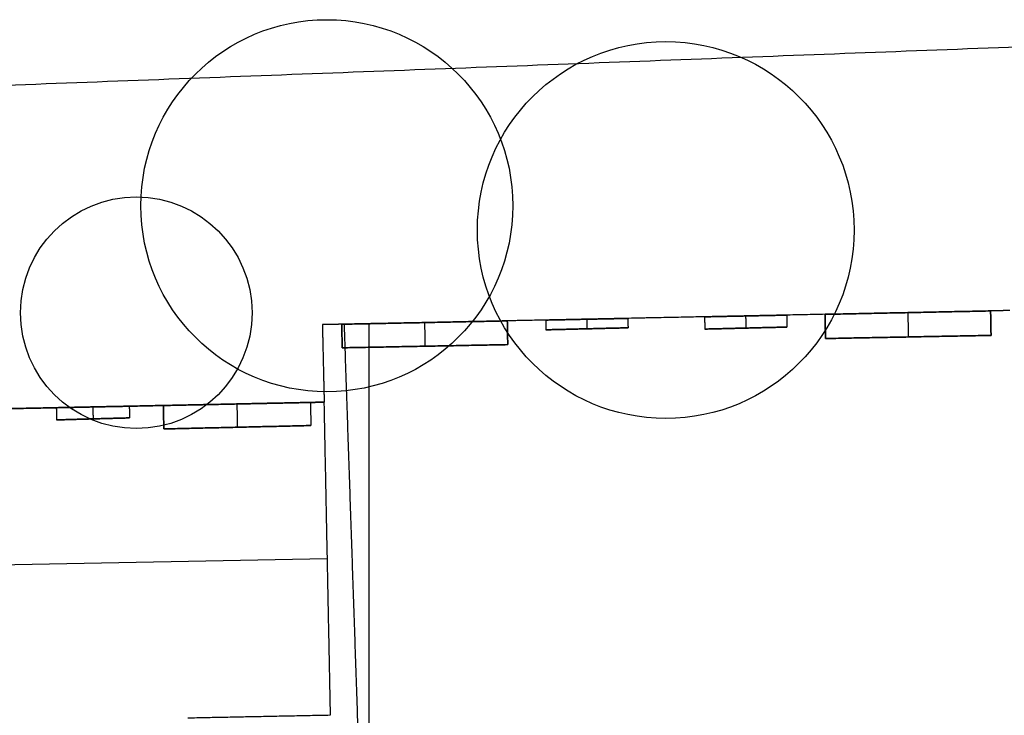
# Model space of a CAD drawing. Units: feet. Extents: x 7623 to 42239, y 25132 to 40904.
# Drawn here: x 8877 to 9862, y 29514 to 30209 of the extents above; entities that cross this region are included whole.
import ezdxf

# ---------------------------------------------------------------- set-up
doc = ezdxf.new("R2010")
doc.units = ezdxf.units.FT
doc.header["$MEASUREMENT"] = 0
for name, color, linetype, true_color in [('buildings', 7, 'Continuous', 0x600000), ('land', 7, 'Continuous', 0x7fff70), ('trees', 7, 'Continuous', 0x317900)]:
    doc.layers.add(name, color=color, linetype=linetype, true_color=true_color)

msp = doc.modelspace()

# ---------------------------------------------------------------- linework, layer by layer
at = {"layer": 'buildings'}
for p, q in [((9226.05, 29905.22), (9226.05, 28397.2)), ((9403.18, 29899.12, 216), (9485.36, 29901.15, 216)), ((9403.18, 29899.12, 324), (9485.36, 29901.15, 324)), ((9403.18, 29899.12, 432), (9485.36, 29901.15, 432)), ((9403.18, 29899.12, 540), (9485.36, 29901.15, 540)), ((9403.18, 29899.12, 648), (9485.36, 29901.15, 648)), ((9444.27, 29900.14, 190.85), (9444.27, 29900.14, 241.15)), ((9444.27, 29900.14, 298.85), (9444.27, 29900.14, 349.15)), ((9444.27, 29900.14, 406.85), (9444.27, 29900.14, 457.15)), ((9444.27, 29900.14, 514.85), (9444.27, 29900.14, 565.15)), ((9444.27, 29900.14, 622.85), (9444.27, 29900.14, 673.15)), ((9562.17, 29899.85, 648), (9644.34, 29901.88, 648)), ((9562.17, 29899.85, 540), (9644.34, 29901.88, 540)), ((9562.17, 29899.85, 432), (9644.34, 29901.88, 432)), ((9562.17, 29899.85, 324), (9644.34, 29901.88, 324)), ((9562.17, 29899.85, 216), (9644.34, 29901.88, 216)), ((9603.26, 29900.86, 622.85), (9603.26, 29900.86, 673.15)), ((9603.26, 29900.86, 514.85), (9603.26, 29900.86, 565.15)), ((9603.26, 29900.86, 406.85), (9603.26, 29900.86, 457.15)), ((9603.26, 29900.86, 298.85), (9603.26, 29900.86, 349.15)), ((9603.26, 29900.86, 190.85), (9603.26, 29900.86, 241.15)), ((8986.71, 29811.07, 216), (8913.73, 29809.04, 216)), ((8986.71, 29811.07, 324), (8913.73, 29809.04, 324)), ((8986.71, 29811.07, 540), (8913.73, 29809.04, 540)), ((8986.71, 29811.07, 432), (8913.73, 29809.04, 432)), ((8950.22, 29810.06, 241.15), (8950.22, 29810.06, 190.85)), ((8950.22, 29810.06, 349.15), (8950.22, 29810.06, 298.85)), ((8950.22, 29810.06, 565.15), (8950.22, 29810.06, 514.85)), ((8950.22, 29810.06, 457.15), (8950.22, 29810.06, 406.85)), ((9184.25, 29670.24, 612), (8056.72, 29647.65, 612))]:
    msp.add_line(p, q, dxfattribs=at)
for points in [[(9867.43, 29918.41), (9523.49, 29911.34), (9179.56, 29904.27)], [(9867.43, 29918.41, 720), (9523.49, 29911.34, 720), (9179.56, 29904.27, 720)], [(9682.42, 29914.61, 360), (9523.49, 29911.34, 360), (9364.57, 29908.07, 360)], [(9682.42, 29914.61, 684), (9765.23, 29916.31, 684), (9848.04, 29918.01, 684)], [(9848.04, 29918.01, 612), (9765.23, 29916.31, 612), (9682.42, 29914.61, 612)], [(9682.42, 29914.61, 576), (9765.23, 29916.31, 576), (9848.04, 29918.01, 576)], [(9848.04, 29918.01, 504), (9765.23, 29916.31, 504), (9682.42, 29914.61, 504)], [(9682.42, 29914.61, 396), (9765.23, 29916.31, 396), (9848.04, 29918.01, 396)], [(9848.04, 29918.01, 468), (9765.23, 29916.31, 468), (9682.42, 29914.61, 468)], [(9682.42, 29914.61, 360), (9765.23, 29916.31, 360), (9848.04, 29918.01, 360)], [(9848.04, 29918.01, 288), (9765.23, 29916.31, 288), (9682.42, 29914.61, 288)], [(9682.42, 29914.61, 252), (9765.23, 29916.31, 252), (9848.04, 29918.01, 252)], [(9848.04, 29918.01, 180), (9765.23, 29916.31, 180), (9682.42, 29914.61, 180)], [(9682.88, 29890.39, 684), (9682.65, 29902.5, 684), (9682.42, 29914.61, 684)], [(9682.42, 29914.61, 612), (9682.42, 29914.61, 648), (9682.42, 29914.61, 684)], [(9682.42, 29914.61, 612), (9682.65, 29902.5, 612), (9682.88, 29890.39, 612)], [(9682.88, 29890.39, 504), (9682.65, 29902.5, 504), (9682.42, 29914.61, 504)], [(9682.42, 29914.61, 504), (9682.42, 29914.61, 540), (9682.42, 29914.61, 576)], [(9682.42, 29914.61, 576), (9682.65, 29902.5, 576), (9682.88, 29890.39, 576)], [(9682.88, 29890.39, 468), (9682.65, 29902.5, 468), (9682.42, 29914.61, 468)], [(9682.42, 29914.61, 468), (9682.42, 29914.61, 432), (9682.42, 29914.61, 396)], [(9682.42, 29914.61, 396), (9682.65, 29902.5, 396), (9682.88, 29890.39, 396)], [(9682.88, 29890.39, 288), (9682.65, 29902.5, 288), (9682.42, 29914.61, 288)], [(9682.42, 29914.61, 288), (9682.42, 29914.61, 324), (9682.42, 29914.61, 360)], [(9682.42, 29914.61, 360), (9682.65, 29902.5, 360), (9682.88, 29890.39, 360)], [(9682.88, 29890.39, 180), (9682.65, 29902.5, 180), (9682.42, 29914.61, 180)], [(9682.42, 29914.61, 180), (9682.42, 29914.61, 216), (9682.42, 29914.61, 252)], [(9682.42, 29914.61, 252), (9682.65, 29902.5, 252), (9682.88, 29890.39, 252)], [(9682.42, 29914.61, 648), (9682.65, 29902.5, 648), (9682.88, 29890.39, 648)], [(9682.42, 29914.61, 540), (9682.65, 29902.5, 540), (9682.88, 29890.39, 540)], [(9682.42, 29914.61, 432), (9682.65, 29902.5, 432), (9682.88, 29890.39, 432)], [(9682.42, 29914.61, 324), (9682.65, 29902.5, 324), (9682.88, 29890.39, 324)], [(9682.42, 29914.61, 216), (9682.65, 29902.5, 216), (9682.88, 29890.39, 216)], [(9765.23, 29916.31, 684), (9765.46, 29904.14, 684), (9765.69, 29891.97, 684)], [(9765.23, 29916.31, 612), (9765.46, 29904.14, 612), (9765.69, 29891.97, 612)], [(9765.23, 29916.31, 576), (9765.46, 29904.14, 576), (9765.69, 29891.97, 576)], [(9765.23, 29916.31, 504), (9765.46, 29904.14, 504), (9765.69, 29891.97, 504)], [(9765.23, 29916.31, 396), (9765.46, 29904.14, 396), (9765.69, 29891.97, 396)], [(9765.23, 29916.31, 468), (9765.46, 29904.14, 468), (9765.69, 29891.97, 468)], [(9765.23, 29916.31, 360), (9765.46, 29904.14, 360), (9765.69, 29891.97, 360)], [(9765.23, 29916.31, 288), (9765.46, 29904.14, 288), (9765.69, 29891.97, 288)], [(9765.23, 29916.31, 252), (9765.46, 29904.14, 252), (9765.69, 29891.97, 252)], [(9765.23, 29916.31, 180), (9765.46, 29904.14, 180), (9765.69, 29891.97, 180)], [(9867.43, 29918.41, 360), (9857.73, 29918.21, 360), (9848.04, 29918.01, 360)], [(9848.5, 29893.56, 612), (9848.27, 29905.79, 612), (9848.04, 29918.01, 612)], [(9848.04, 29918.01, 684), (9848.04, 29918.01, 648), (9848.04, 29918.01, 612)], [(9848.04, 29918.01, 684), (9848.27, 29905.79, 684), (9848.5, 29893.56, 684)], [(9848.04, 29918.01, 576), (9848.04, 29918.01, 540), (9848.04, 29918.01, 504)], [(9848.04, 29918.01, 576), (9848.27, 29905.79, 576), (9848.5, 29893.56, 576)], [(9848.04, 29918.01, 504), (9848.27, 29905.79, 504), (9848.5, 29893.56, 504)], [(9848.04, 29918.01, 396), (9848.04, 29918.01, 432), (9848.04, 29918.01, 468)], [(9848.04, 29918.01, 396), (9848.27, 29905.79, 396), (9848.5, 29893.56, 396)], [(9848.04, 29918.01, 468), (9848.27, 29905.79, 468), (9848.5, 29893.56, 468)], [(9848.04, 29918.01, 360), (9848.04, 29918.01, 324), (9848.04, 29918.01, 288)], [(9848.04, 29918.01, 360), (9848.27, 29905.79, 360), (9848.5, 29893.56, 360)], [(9848.04, 29918.01, 288), (9848.27, 29905.79, 288), (9848.5, 29893.56, 288)], [(9848.04, 29918.01, 252), (9848.04, 29918.01, 216), (9848.04, 29918.01, 180)], [(9848.04, 29918.01, 252), (9848.27, 29905.79, 252), (9848.5, 29893.56, 252)], [(9848.04, 29918.01, 180), (9848.27, 29905.79, 180), (9848.5, 29893.56, 180)], [(9848.04, 29918.01, 648), (9848.27, 29905.79, 648), (9848.5, 29893.56, 648)], [(9848.04, 29918.01, 540), (9848.27, 29905.79, 540), (9848.5, 29893.56, 540)], [(9848.04, 29918.01, 432), (9848.27, 29905.79, 432), (9848.5, 29893.56, 432)], [(9848.04, 29918.01, 324), (9848.27, 29905.79, 324), (9848.5, 29893.56, 324)], [(9848.04, 29918.01, 216), (9848.27, 29905.79, 216), (9848.5, 29893.56, 216)], [(9198.95, 29904.67, 360), (9189.26, 29904.47, 360), (9179.56, 29904.27, 360)], [(9179.56, 29904.27), (9180.46, 29865.53), (9181.37, 29826.8)], [(9179.56, 29904.27, 720), (9180.46, 29865.53, 720), (9181.37, 29826.8, 720)], [(9179.56, 29904.27), (9179.56, 29904.27, 306), (9179.56, 29904.27, 612)], [(9179.56, 29904.27, 612), (9179.56, 29904.27, 666), (9179.56, 29904.27, 720)], [(9179.56, 29904.27, 360), (9180.46, 29865.53, 360), (9181.37, 29826.8, 360)], [(9364.57, 29908.07, 252), (9281.76, 29906.37, 252), (9198.95, 29904.67, 252)], [(9198.95, 29904.67, 180), (9281.76, 29906.37, 180), (9364.57, 29908.07, 180)], [(9364.57, 29908.07, 360), (9281.76, 29906.37, 360), (9198.95, 29904.67, 360)], [(9198.95, 29904.67, 288), (9281.76, 29906.37, 288), (9364.57, 29908.07, 288)], [(9364.57, 29908.07, 468), (9281.76, 29906.37, 468), (9198.95, 29904.67, 468)], [(9198.95, 29904.67, 396), (9281.76, 29906.37, 396), (9364.57, 29908.07, 396)], [(9364.57, 29908.07, 576), (9281.76, 29906.37, 576), (9198.95, 29904.67, 576)], [(9198.95, 29904.67, 504), (9281.76, 29906.37, 504), (9364.57, 29908.07, 504)], [(9364.57, 29908.07, 684), (9281.76, 29906.37, 684), (9198.95, 29904.67, 684)], [(9198.95, 29904.67, 612), (9281.76, 29906.37, 612), (9364.57, 29908.07, 612)], [(9198.95, 29904.67, 252), (9198.95, 29904.67, 216), (9198.95, 29904.67, 180)], [(9198.95, 29904.67, 252), (9199.18, 29892.9, 252), (9199.4, 29881.13, 252)], [(9198.95, 29904.67, 180), (9199.18, 29892.9, 180), (9199.4, 29881.13, 180)], [(9198.95, 29904.67, 360), (9198.95, 29904.67, 324), (9198.95, 29904.67, 288)], [(9198.95, 29904.67, 360), (9199.18, 29892.9, 360), (9199.4, 29881.13, 360)], [(9198.95, 29904.67, 288), (9199.18, 29892.9, 288), (9199.4, 29881.13, 288)], [(9198.95, 29904.67, 468), (9198.95, 29904.67, 432), (9198.95, 29904.67, 396)], [(9198.95, 29904.67, 468), (9199.18, 29892.9, 468), (9199.4, 29881.13, 468)], [(9198.95, 29904.67, 396), (9199.18, 29892.9, 396), (9199.4, 29881.13, 396)], [(9198.95, 29904.67, 576), (9198.95, 29904.67, 540), (9198.95, 29904.67, 504)], [(9198.95, 29904.67, 576), (9199.18, 29892.9, 576), (9199.4, 29881.13, 576)], [(9198.95, 29904.67, 504), (9199.18, 29892.9, 504), (9199.4, 29881.13, 504)], [(9199.4, 29881.13, 612), (9199.18, 29892.9, 612), (9198.95, 29904.67, 612)], [(9198.95, 29904.67, 684), (9198.95, 29904.67, 648), (9198.95, 29904.67, 612)], [(9198.95, 29904.67, 684), (9199.18, 29892.9, 684), (9199.4, 29881.13, 684)], [(9198.95, 29904.67, 216), (9199.18, 29892.9, 216), (9199.4, 29881.13, 216)], [(9198.95, 29904.67, 324), (9199.18, 29892.9, 324), (9199.4, 29881.13, 324)], [(9198.95, 29904.67, 432), (9199.18, 29892.9, 432), (9199.4, 29881.13, 432)], [(9198.95, 29904.67, 540), (9199.18, 29892.9, 540), (9199.4, 29881.13, 540)], [(9198.95, 29904.67, 648), (9199.18, 29892.9, 648), (9199.4, 29881.13, 648)], [(9201.25, 29904.71, 720), (9208.05, 29703.79, 720), (9214.85, 29502.86, 720)], [(9281.76, 29906.37, 252), (9281.99, 29894.54, 252), (9282.21, 29882.72, 252)], [(9281.76, 29906.37, 180), (9281.99, 29894.54, 180), (9282.21, 29882.72, 180)], [(9281.76, 29906.37, 360), (9281.99, 29894.54, 360), (9282.21, 29882.72, 360)], [(9281.76, 29906.37, 288), (9281.99, 29894.54, 288), (9282.21, 29882.72, 288)], [(9281.76, 29906.37, 468), (9281.99, 29894.54, 468), (9282.21, 29882.72, 468)], [(9281.76, 29906.37, 396), (9281.99, 29894.54, 396), (9282.21, 29882.72, 396)], [(9281.76, 29906.37, 576), (9281.99, 29894.54, 576), (9282.21, 29882.72, 576)], [(9281.76, 29906.37, 504), (9281.99, 29894.54, 504), (9282.21, 29882.72, 504)], [(9281.76, 29906.37, 684), (9281.99, 29894.54, 684), (9282.21, 29882.72, 684)], [(9281.76, 29906.37, 612), (9281.99, 29894.54, 612), (9282.21, 29882.72, 612)], [(9365.02, 29884.3, 180), (9364.8, 29896.19, 180), (9364.57, 29908.07, 180)], [(9364.57, 29908.07, 180), (9364.57, 29908.07, 216), (9364.57, 29908.07, 252)], [(9364.57, 29908.07, 252), (9364.8, 29896.19, 252), (9365.02, 29884.3, 252)], [(9365.02, 29884.3, 288), (9364.8, 29896.19, 288), (9364.57, 29908.07, 288)], [(9364.57, 29908.07, 288), (9364.57, 29908.07, 324), (9364.57, 29908.07, 360)], [(9364.57, 29908.07, 360), (9364.8, 29896.19, 360), (9365.02, 29884.3, 360)], [(9365.02, 29884.3, 396), (9364.8, 29896.19, 396), (9364.57, 29908.07, 396)], [(9364.57, 29908.07, 396), (9364.57, 29908.07, 432), (9364.57, 29908.07, 468)], [(9364.57, 29908.07, 468), (9364.8, 29896.19, 468), (9365.02, 29884.3, 468)], [(9365.02, 29884.3, 504), (9364.8, 29896.19, 504), (9364.57, 29908.07, 504)], [(9364.57, 29908.07, 504), (9364.57, 29908.07, 540), (9364.57, 29908.07, 576)], [(9364.57, 29908.07, 576), (9364.8, 29896.19, 576), (9365.02, 29884.3, 576)], [(9365.02, 29884.3, 684), (9364.8, 29896.19, 684), (9364.57, 29908.07, 684)], [(9364.57, 29908.07, 612), (9364.57, 29908.07, 648), (9364.57, 29908.07, 684)], [(9364.57, 29908.07, 612), (9364.8, 29896.19, 612), (9365.02, 29884.3, 612)], [(9364.57, 29908.07, 216), (9364.8, 29896.19, 216), (9365.02, 29884.3, 216)], [(9364.57, 29908.07, 324), (9364.8, 29896.19, 324), (9365.02, 29884.3, 324)], [(9364.57, 29908.07, 432), (9364.8, 29896.19, 432), (9365.02, 29884.3, 432)], [(9364.57, 29908.07, 540), (9364.8, 29896.19, 540), (9365.02, 29884.3, 540)], [(9364.57, 29908.07, 648), (9364.8, 29896.19, 648), (9365.02, 29884.3, 648)], [(9402.94, 29908.86, 190.85), (9444.03, 29909.71, 190.85), (9485.12, 29910.55, 190.85)], [(9485.12, 29910.55, 241.15), (9444.03, 29909.71, 241.15), (9402.94, 29908.86, 241.15)], [(9402.94, 29908.86, 298.85), (9444.03, 29909.71, 298.85), (9485.12, 29910.55, 298.85)], [(9485.12, 29910.55, 349.15), (9444.03, 29909.71, 349.15), (9402.94, 29908.86, 349.15)], [(9402.94, 29908.86, 406.85), (9444.03, 29909.71, 406.85), (9485.12, 29910.55, 406.85)], [(9485.12, 29910.55, 457.15), (9444.03, 29909.71, 457.15), (9402.94, 29908.86, 457.15)], [(9402.94, 29908.86, 514.85), (9444.03, 29909.71, 514.85), (9485.12, 29910.55, 514.85)], [(9485.12, 29910.55, 565.15), (9444.03, 29909.71, 565.15), (9402.94, 29908.86, 565.15)], [(9402.94, 29908.86, 622.85), (9444.03, 29909.71, 622.85), (9485.12, 29910.55, 622.85)], [(9485.12, 29910.55, 673.15), (9444.03, 29909.71, 673.15), (9402.94, 29908.86, 673.15)], [(9402.94, 29908.86, 241.15), (9402.94, 29908.86, 216), (9402.94, 29908.86, 190.85)], [(9402.94, 29908.86, 190.85), (9403.06, 29903.99, 190.85), (9403.18, 29899.12, 190.85)], [(9402.94, 29908.86, 241.15), (9403.06, 29903.99, 241.15), (9403.18, 29899.12, 241.15)], [(9402.94, 29908.86, 349.15), (9402.94, 29908.86, 324), (9402.94, 29908.86, 298.85)], [(9402.94, 29908.86, 298.85), (9403.06, 29903.99, 298.85), (9403.18, 29899.12, 298.85)], [(9402.94, 29908.86, 349.15), (9403.06, 29903.99, 349.15), (9403.18, 29899.12, 349.15)], [(9402.94, 29908.86, 457.15), (9402.94, 29908.86, 432), (9402.94, 29908.86, 406.85)], [(9402.94, 29908.86, 406.85), (9403.06, 29903.99, 406.85), (9403.18, 29899.12, 406.85)], [(9402.94, 29908.86, 457.15), (9403.06, 29903.99, 457.15), (9403.18, 29899.12, 457.15)], [(9402.94, 29908.86, 565.15), (9402.94, 29908.86, 540), (9402.94, 29908.86, 514.85)], [(9402.94, 29908.86, 514.85), (9403.06, 29903.99, 514.85), (9403.18, 29899.12, 514.85)], [(9402.94, 29908.86, 565.15), (9403.06, 29903.99, 565.15), (9403.18, 29899.12, 565.15)], [(9402.94, 29908.86, 673.15), (9402.94, 29908.86, 648), (9402.94, 29908.86, 622.85)], [(9402.94, 29908.86, 622.85), (9403.06, 29903.99, 622.85), (9403.18, 29899.12, 622.85)], [(9402.94, 29908.86, 673.15), (9403.06, 29903.99, 673.15), (9403.18, 29899.12, 673.15)], [(9402.94, 29908.86, 216), (9403.06, 29903.99, 216), (9403.18, 29899.12, 216)], [(9402.94, 29908.86, 324), (9403.06, 29903.99, 324), (9403.18, 29899.12, 324)], [(9402.94, 29908.86, 432), (9403.06, 29903.99, 432), (9403.18, 29899.12, 432)], [(9402.94, 29908.86, 540), (9403.06, 29903.99, 540), (9403.18, 29899.12, 540)], [(9402.94, 29908.86, 648), (9403.06, 29903.99, 648), (9403.18, 29899.12, 648)], [(9444.03, 29909.71, 190.85), (9444.15, 29904.92, 190.85), (9444.27, 29900.14, 190.85)], [(9444.03, 29909.71, 241.15), (9444.15, 29904.92, 241.15), (9444.27, 29900.14, 241.15)], [(9444.03, 29909.71, 298.85), (9444.15, 29904.92, 298.85), (9444.27, 29900.14, 298.85)], [(9444.03, 29909.71, 349.15), (9444.15, 29904.92, 349.15), (9444.27, 29900.14, 349.15)], [(9444.03, 29909.71, 406.85), (9444.15, 29904.92, 406.85), (9444.27, 29900.14, 406.85)], [(9444.03, 29909.71, 457.15), (9444.15, 29904.92, 457.15), (9444.27, 29900.14, 457.15)], [(9444.03, 29909.71, 514.85), (9444.15, 29904.92, 514.85), (9444.27, 29900.14, 514.85)], [(9444.03, 29909.71, 565.15), (9444.15, 29904.92, 565.15), (9444.27, 29900.14, 565.15)], [(9444.03, 29909.71, 622.85), (9444.15, 29904.92, 622.85), (9444.27, 29900.14, 622.85)], [(9444.03, 29909.71, 673.15), (9444.15, 29904.92, 673.15), (9444.27, 29900.14, 673.15)], [(9485.12, 29910.55, 190.85), (9485.12, 29910.55, 216), (9485.12, 29910.55, 241.15)], [(9485.12, 29910.55, 190.85), (9485.24, 29905.85, 190.85), (9485.36, 29901.15, 190.85)], [(9485.12, 29910.55, 241.15), (9485.24, 29905.85, 241.15), (9485.36, 29901.15, 241.15)], [(9485.12, 29910.55, 298.85), (9485.12, 29910.55, 324), (9485.12, 29910.55, 349.15)], [(9485.12, 29910.55, 298.85), (9485.24, 29905.85, 298.85), (9485.36, 29901.15, 298.85)], [(9485.12, 29910.55, 349.15), (9485.24, 29905.85, 349.15), (9485.36, 29901.15, 349.15)], [(9485.12, 29910.55, 406.85), (9485.12, 29910.55, 432), (9485.12, 29910.55, 457.15)], [(9485.12, 29910.55, 406.85), (9485.24, 29905.85, 406.85), (9485.36, 29901.15, 406.85)], [(9485.12, 29910.55, 457.15), (9485.24, 29905.85, 457.15), (9485.36, 29901.15, 457.15)], [(9485.12, 29910.55, 514.85), (9485.12, 29910.55, 540), (9485.12, 29910.55, 565.15)], [(9485.12, 29910.55, 514.85), (9485.24, 29905.85, 514.85), (9485.36, 29901.15, 514.85)], [(9485.12, 29910.55, 565.15), (9485.24, 29905.85, 565.15), (9485.36, 29901.15, 565.15)], [(9485.12, 29910.55, 622.85), (9485.12, 29910.55, 648), (9485.12, 29910.55, 673.15)], [(9485.12, 29910.55, 622.85), (9485.24, 29905.85, 622.85), (9485.36, 29901.15, 622.85)], [(9485.12, 29910.55, 673.15), (9485.24, 29905.85, 673.15), (9485.36, 29901.15, 673.15)], [(9485.12, 29910.55, 216), (9485.24, 29905.85, 216), (9485.36, 29901.15, 216)], [(9485.12, 29910.55, 324), (9485.24, 29905.85, 324), (9485.36, 29901.15, 324)], [(9485.12, 29910.55, 432), (9485.24, 29905.85, 432), (9485.36, 29901.15, 432)], [(9485.12, 29910.55, 540), (9485.24, 29905.85, 540), (9485.36, 29901.15, 540)], [(9485.12, 29910.55, 648), (9485.24, 29905.85, 648), (9485.36, 29901.15, 648)], [(9523.49, 29911.34), (9523.49, 29911.34, 360), (9523.49, 29911.34, 720)], [(9561.86, 29912.13, 622.85), (9602.96, 29912.97, 622.85), (9644.05, 29913.82, 622.85)], [(9644.05, 29913.82, 673.15), (9602.96, 29912.97, 673.15), (9561.86, 29912.13, 673.15)], [(9561.86, 29912.13, 514.85), (9602.96, 29912.97, 514.85), (9644.05, 29913.82, 514.85)], [(9644.05, 29913.82, 565.15), (9602.96, 29912.97, 565.15), (9561.86, 29912.13, 565.15)], [(9561.86, 29912.13, 406.85), (9602.96, 29912.97, 406.85), (9644.05, 29913.82, 406.85)], [(9644.05, 29913.82, 457.15), (9602.96, 29912.97, 457.15), (9561.86, 29912.13, 457.15)], [(9561.86, 29912.13, 298.85), (9602.96, 29912.97, 298.85), (9644.05, 29913.82, 298.85)], [(9644.05, 29913.82, 349.15), (9602.96, 29912.97, 349.15), (9561.86, 29912.13, 349.15)], [(9561.86, 29912.13, 190.85), (9602.96, 29912.97, 190.85), (9644.05, 29913.82, 190.85)], [(9644.05, 29913.82, 241.15), (9602.96, 29912.97, 241.15), (9561.86, 29912.13, 241.15)], [(9561.86, 29912.13, 673.15), (9561.86, 29912.13, 648), (9561.86, 29912.13, 622.85)], [(9561.86, 29912.13, 622.85), (9562.02, 29905.99, 622.85), (9562.17, 29899.85, 622.85)], [(9561.86, 29912.13, 673.15), (9562.02, 29905.99, 673.15), (9562.17, 29899.85, 673.15)], [(9561.86, 29912.13, 565.15), (9561.86, 29912.13, 540), (9561.86, 29912.13, 514.85)], [(9561.86, 29912.13, 514.85), (9562.02, 29905.99, 514.85), (9562.17, 29899.85, 514.85)], [(9561.86, 29912.13, 565.15), (9562.02, 29905.99, 565.15), (9562.17, 29899.85, 565.15)], [(9561.86, 29912.13, 457.15), (9561.86, 29912.13, 432), (9561.86, 29912.13, 406.85)], [(9561.86, 29912.13, 406.85), (9562.02, 29905.99, 406.85), (9562.17, 29899.85, 406.85)], [(9561.86, 29912.13, 457.15), (9562.02, 29905.99, 457.15), (9562.17, 29899.85, 457.15)], [(9561.86, 29912.13, 349.15), (9561.86, 29912.13, 324), (9561.86, 29912.13, 298.85)], [(9561.86, 29912.13, 298.85), (9562.02, 29905.99, 298.85), (9562.17, 29899.85, 298.85)], [(9561.86, 29912.13, 349.15), (9562.02, 29905.99, 349.15), (9562.17, 29899.85, 349.15)], [(9561.86, 29912.13, 241.15), (9561.86, 29912.13, 216), (9561.86, 29912.13, 190.85)], [(9561.86, 29912.13, 190.85), (9562.02, 29905.99, 190.85), (9562.17, 29899.85, 190.85)], [(9561.86, 29912.13, 241.15), (9562.02, 29905.99, 241.15), (9562.17, 29899.85, 241.15)], [(9561.86, 29912.13, 648), (9562.02, 29905.99, 648), (9562.17, 29899.85, 648)], [(9561.86, 29912.13, 540), (9562.02, 29905.99, 540), (9562.17, 29899.85, 540)], [(9561.86, 29912.13, 432), (9562.02, 29905.99, 432), (9562.17, 29899.85, 432)], [(9561.86, 29912.13, 324), (9562.02, 29905.99, 324), (9562.17, 29899.85, 324)], [(9561.86, 29912.13, 216), (9562.02, 29905.99, 216), (9562.17, 29899.85, 216)], [(9602.96, 29912.97, 622.85), (9603.11, 29906.92, 622.85), (9603.26, 29900.86, 622.85)], [(9602.96, 29912.97, 673.15), (9603.11, 29906.92, 673.15), (9603.26, 29900.86, 673.15)], [(9602.96, 29912.97, 514.85), (9603.11, 29906.92, 514.85), (9603.26, 29900.86, 514.85)], [(9602.96, 29912.97, 565.15), (9603.11, 29906.92, 565.15), (9603.26, 29900.86, 565.15)], [(9602.96, 29912.97, 406.85), (9603.11, 29906.92, 406.85), (9603.26, 29900.86, 406.85)], [(9602.96, 29912.97, 457.15), (9603.11, 29906.92, 457.15), (9603.26, 29900.86, 457.15)], [(9602.96, 29912.97, 298.85), (9603.11, 29906.92, 298.85), (9603.26, 29900.86, 298.85)], [(9602.96, 29912.97, 349.15), (9603.11, 29906.92, 349.15), (9603.26, 29900.86, 349.15)], [(9602.96, 29912.97, 190.85), (9603.11, 29906.92, 190.85), (9603.26, 29900.86, 190.85)], [(9602.96, 29912.97, 241.15), (9603.11, 29906.92, 241.15), (9603.26, 29900.86, 241.15)], [(9644.05, 29913.82, 622.85), (9644.05, 29913.82, 648), (9644.05, 29913.82, 673.15)], [(9644.05, 29913.82, 622.85), (9644.2, 29907.85, 622.85), (9644.34, 29901.88, 622.85)], [(9644.05, 29913.82, 673.15), (9644.2, 29907.85, 673.15), (9644.34, 29901.88, 673.15)], [(9644.05, 29913.82, 514.85), (9644.05, 29913.82, 540), (9644.05, 29913.82, 565.15)], [(9644.05, 29913.82, 514.85), (9644.2, 29907.85, 514.85), (9644.34, 29901.88, 514.85)], [(9644.05, 29913.82, 565.15), (9644.2, 29907.85, 565.15), (9644.34, 29901.88, 565.15)], [(9644.05, 29913.82, 406.85), (9644.05, 29913.82, 432), (9644.05, 29913.82, 457.15)], [(9644.05, 29913.82, 406.85), (9644.2, 29907.85, 406.85), (9644.34, 29901.88, 406.85)], [(9644.05, 29913.82, 457.15), (9644.2, 29907.85, 457.15), (9644.34, 29901.88, 457.15)], [(9644.05, 29913.82, 298.85), (9644.05, 29913.82, 324), (9644.05, 29913.82, 349.15)], [(9644.05, 29913.82, 298.85), (9644.2, 29907.85, 298.85), (9644.34, 29901.88, 298.85)], [(9644.05, 29913.82, 349.15), (9644.2, 29907.85, 349.15), (9644.34, 29901.88, 349.15)], [(9644.05, 29913.82, 190.85), (9644.05, 29913.82, 216), (9644.05, 29913.82, 241.15)], [(9644.05, 29913.82, 190.85), (9644.2, 29907.85, 190.85), (9644.34, 29901.88, 190.85)], [(9644.05, 29913.82, 241.15), (9644.2, 29907.85, 241.15), (9644.34, 29901.88, 241.15)], [(9644.05, 29913.82, 648), (9644.2, 29907.85, 648), (9644.34, 29901.88, 648)], [(9644.05, 29913.82, 540), (9644.2, 29907.85, 540), (9644.34, 29901.88, 540)], [(9644.05, 29913.82, 432), (9644.2, 29907.85, 432), (9644.34, 29901.88, 432)], [(9644.05, 29913.82, 324), (9644.2, 29907.85, 324), (9644.34, 29901.88, 324)], [(9644.05, 29913.82, 216), (9644.2, 29907.85, 216), (9644.34, 29901.88, 216)], [(9403.18, 29899.12, 190.85), (9444.27, 29900.14, 190.85), (9485.36, 29901.15, 190.85)], [(9485.36, 29901.15, 241.15), (9444.27, 29900.14, 241.15), (9403.18, 29899.12, 241.15)], [(9403.18, 29899.12, 298.85), (9444.27, 29900.14, 298.85), (9485.36, 29901.15, 298.85)], [(9485.36, 29901.15, 349.15), (9444.27, 29900.14, 349.15), (9403.18, 29899.12, 349.15)], [(9403.18, 29899.12, 406.85), (9444.27, 29900.14, 406.85), (9485.36, 29901.15, 406.85)], [(9485.36, 29901.15, 457.15), (9444.27, 29900.14, 457.15), (9403.18, 29899.12, 457.15)], [(9403.18, 29899.12, 514.85), (9444.27, 29900.14, 514.85), (9485.36, 29901.15, 514.85)], [(9485.36, 29901.15, 565.15), (9444.27, 29900.14, 565.15), (9403.18, 29899.12, 565.15)], [(9403.18, 29899.12, 622.85), (9444.27, 29900.14, 622.85), (9485.36, 29901.15, 622.85)], [(9485.36, 29901.15, 673.15), (9444.27, 29900.14, 673.15), (9403.18, 29899.12, 673.15)], [(9403.18, 29899.12, 241.15), (9403.18, 29899.12, 216), (9403.18, 29899.12, 190.85)], [(9403.18, 29899.12, 349.15), (9403.18, 29899.12, 324), (9403.18, 29899.12, 298.85)], [(9403.18, 29899.12, 457.15), (9403.18, 29899.12, 432), (9403.18, 29899.12, 406.85)], [(9403.18, 29899.12, 565.15), (9403.18, 29899.12, 540), (9403.18, 29899.12, 514.85)], [(9403.18, 29899.12, 673.15), (9403.18, 29899.12, 648), (9403.18, 29899.12, 622.85)], [(9485.36, 29901.15, 190.85), (9485.36, 29901.15, 216), (9485.36, 29901.15, 241.15)], [(9485.36, 29901.15, 298.85), (9485.36, 29901.15, 324), (9485.36, 29901.15, 349.15)], [(9485.36, 29901.15, 406.85), (9485.36, 29901.15, 432), (9485.36, 29901.15, 457.15)], [(9485.36, 29901.15, 514.85), (9485.36, 29901.15, 540), (9485.36, 29901.15, 565.15)], [(9485.36, 29901.15, 622.85), (9485.36, 29901.15, 648), (9485.36, 29901.15, 673.15)], [(9562.17, 29899.85, 622.85), (9603.26, 29900.86, 622.85), (9644.34, 29901.88, 622.85)], [(9644.34, 29901.88, 673.15), (9603.26, 29900.86, 673.15), (9562.17, 29899.85, 673.15)], [(9562.17, 29899.85, 514.85), (9603.26, 29900.86, 514.85), (9644.34, 29901.88, 514.85)], [(9644.34, 29901.88, 565.15), (9603.26, 29900.86, 565.15), (9562.17, 29899.85, 565.15)], [(9562.17, 29899.85, 406.85), (9603.26, 29900.86, 406.85), (9644.34, 29901.88, 406.85)], [(9644.34, 29901.88, 457.15), (9603.26, 29900.86, 457.15), (9562.17, 29899.85, 457.15)], [(9562.17, 29899.85, 298.85), (9603.26, 29900.86, 298.85), (9644.34, 29901.88, 298.85)], [(9644.34, 29901.88, 349.15), (9603.26, 29900.86, 349.15), (9562.17, 29899.85, 349.15)], [(9562.17, 29899.85, 190.85), (9603.26, 29900.86, 190.85), (9644.34, 29901.88, 190.85)], [(9644.34, 29901.88, 241.15), (9603.26, 29900.86, 241.15), (9562.17, 29899.85, 241.15)], [(9562.17, 29899.85, 673.15), (9562.17, 29899.85, 648), (9562.17, 29899.85, 622.85)], [(9562.17, 29899.85, 565.15), (9562.17, 29899.85, 540), (9562.17, 29899.85, 514.85)], [(9562.17, 29899.85, 457.15), (9562.17, 29899.85, 432), (9562.17, 29899.85, 406.85)], [(9562.17, 29899.85, 349.15), (9562.17, 29899.85, 324), (9562.17, 29899.85, 298.85)], [(9562.17, 29899.85, 241.15), (9562.17, 29899.85, 216), (9562.17, 29899.85, 190.85)], [(9644.34, 29901.88, 622.85), (9644.34, 29901.88, 648), (9644.34, 29901.88, 673.15)], [(9644.34, 29901.88, 514.85), (9644.34, 29901.88, 540), (9644.34, 29901.88, 565.15)], [(9644.34, 29901.88, 406.85), (9644.34, 29901.88, 432), (9644.34, 29901.88, 457.15)], [(9644.34, 29901.88, 298.85), (9644.34, 29901.88, 324), (9644.34, 29901.88, 349.15)], [(9644.34, 29901.88, 190.85), (9644.34, 29901.88, 216), (9644.34, 29901.88, 241.15)], [(9682.88, 29890.39, 684), (9765.69, 29891.97, 684), (9848.5, 29893.56, 684)], [(9848.5, 29893.56, 612), (9765.69, 29891.97, 612), (9682.88, 29890.39, 612)], [(9682.88, 29890.39, 576), (9765.69, 29891.97, 576), (9848.5, 29893.56, 576)], [(9848.5, 29893.56, 504), (9765.69, 29891.97, 504), (9682.88, 29890.39, 504)], [(9682.88, 29890.39, 396), (9765.69, 29891.97, 396), (9848.5, 29893.56, 396)], [(9848.5, 29893.56, 468), (9765.69, 29891.97, 468), (9682.88, 29890.39, 468)], [(9682.88, 29890.39, 360), (9765.69, 29891.97, 360), (9848.5, 29893.56, 360)], [(9848.5, 29893.56, 288), (9765.69, 29891.97, 288), (9682.88, 29890.39, 288)], [(9682.88, 29890.39, 252), (9765.69, 29891.97, 252), (9848.5, 29893.56, 252)], [(9848.5, 29893.56, 180), (9765.69, 29891.97, 180), (9682.88, 29890.39, 180)], [(9682.88, 29890.39, 648), (9765.69, 29891.97, 648), (9848.5, 29893.56, 648)], [(9682.88, 29890.39, 540), (9765.69, 29891.97, 540), (9848.5, 29893.56, 540)], [(9682.88, 29890.39, 432), (9765.69, 29891.97, 432), (9848.5, 29893.56, 432)], [(9682.88, 29890.39, 324), (9765.69, 29891.97, 324), (9848.5, 29893.56, 324)], [(9682.88, 29890.39, 216), (9765.69, 29891.97, 216), (9848.5, 29893.56, 216)], [(9682.88, 29890.39, 612), (9682.88, 29890.39, 648), (9682.88, 29890.39, 684)], [(9682.88, 29890.39, 504), (9682.88, 29890.39, 540), (9682.88, 29890.39, 576)], [(9682.88, 29890.39, 468), (9682.88, 29890.39, 432), (9682.88, 29890.39, 396)], [(9682.88, 29890.39, 288), (9682.88, 29890.39, 324), (9682.88, 29890.39, 360)], [(9682.88, 29890.39, 180), (9682.88, 29890.39, 216), (9682.88, 29890.39, 252)], [(9765.69, 29891.97, 684), (9765.69, 29891.97, 648), (9765.69, 29891.97, 612)], [(9765.69, 29891.97, 576), (9765.69, 29891.97, 540), (9765.69, 29891.97, 504)], [(9765.69, 29891.97, 396), (9765.69, 29891.97, 432), (9765.69, 29891.97, 468)], [(9765.69, 29891.97, 360), (9765.69, 29891.97, 324), (9765.69, 29891.97, 288)], [(9765.69, 29891.97, 252), (9765.69, 29891.97, 216), (9765.69, 29891.97, 180)], [(9848.5, 29893.56, 684), (9848.5, 29893.56, 648), (9848.5, 29893.56, 612)], [(9848.5, 29893.56, 576), (9848.5, 29893.56, 540), (9848.5, 29893.56, 504)], [(9848.5, 29893.56, 396), (9848.5, 29893.56, 432), (9848.5, 29893.56, 468)], [(9848.5, 29893.56, 360), (9848.5, 29893.56, 324), (9848.5, 29893.56, 288)], [(9848.5, 29893.56, 252), (9848.5, 29893.56, 216), (9848.5, 29893.56, 180)], [(9365.02, 29884.3, 252), (9282.21, 29882.72, 252), (9199.4, 29881.13, 252)], [(9199.4, 29881.13, 180), (9282.21, 29882.72, 180), (9365.02, 29884.3, 180)], [(9365.02, 29884.3, 360), (9282.21, 29882.72, 360), (9199.4, 29881.13, 360)], [(9199.4, 29881.13, 288), (9282.21, 29882.72, 288), (9365.02, 29884.3, 288)], [(9365.02, 29884.3, 468), (9282.21, 29882.72, 468), (9199.4, 29881.13, 468)], [(9199.4, 29881.13, 396), (9282.21, 29882.72, 396), (9365.02, 29884.3, 396)], [(9365.02, 29884.3, 576), (9282.21, 29882.72, 576), (9199.4, 29881.13, 576)], [(9199.4, 29881.13, 504), (9282.21, 29882.72, 504), (9365.02, 29884.3, 504)], [(9365.02, 29884.3, 684), (9282.21, 29882.72, 684), (9199.4, 29881.13, 684)], [(9199.4, 29881.13, 612), (9282.21, 29882.72, 612), (9365.02, 29884.3, 612)], [(9365.02, 29884.3, 216), (9282.21, 29882.72, 216), (9199.4, 29881.13, 216)], [(9365.02, 29884.3, 324), (9282.21, 29882.72, 324), (9199.4, 29881.13, 324)], [(9365.02, 29884.3, 432), (9282.21, 29882.72, 432), (9199.4, 29881.13, 432)], [(9365.02, 29884.3, 540), (9282.21, 29882.72, 540), (9199.4, 29881.13, 540)], [(9365.02, 29884.3, 648), (9282.21, 29882.72, 648), (9199.4, 29881.13, 648)], [(9199.4, 29881.13, 252), (9199.4, 29881.13, 216), (9199.4, 29881.13, 180)], [(9199.4, 29881.13, 360), (9199.4, 29881.13, 324), (9199.4, 29881.13, 288)], [(9199.4, 29881.13, 468), (9199.4, 29881.13, 432), (9199.4, 29881.13, 396)], [(9199.4, 29881.13, 576), (9199.4, 29881.13, 540), (9199.4, 29881.13, 504)], [(9199.4, 29881.13, 684), (9199.4, 29881.13, 648), (9199.4, 29881.13, 612)], [(9282.21, 29882.72, 252), (9282.21, 29882.72, 216), (9282.21, 29882.72, 180)], [(9282.21, 29882.72, 360), (9282.21, 29882.72, 324), (9282.21, 29882.72, 288)], [(9282.21, 29882.72, 468), (9282.21, 29882.72, 432), (9282.21, 29882.72, 396)], [(9282.21, 29882.72, 576), (9282.21, 29882.72, 540), (9282.21, 29882.72, 504)], [(9282.21, 29882.72, 684), (9282.21, 29882.72, 648), (9282.21, 29882.72, 612)], [(9365.02, 29884.3, 180), (9365.02, 29884.3, 216), (9365.02, 29884.3, 252)], [(9365.02, 29884.3, 288), (9365.02, 29884.3, 324), (9365.02, 29884.3, 360)], [(9365.02, 29884.3, 396), (9365.02, 29884.3, 432), (9365.02, 29884.3, 468)], [(9365.02, 29884.3, 504), (9365.02, 29884.3, 540), (9365.02, 29884.3, 576)], [(9365.02, 29884.3, 612), (9365.02, 29884.3, 648), (9365.02, 29884.3, 684)], [(9180.46, 29865.53), (9180.46, 29865.53, 360), (9180.46, 29865.53, 720)], [(9020.48, 29823.46, 252), (9094.03, 29824.98, 252), (9167.58, 29826.51, 252)], [(9167.58, 29826.51, 180), (9094.03, 29824.98, 180), (9020.48, 29823.46, 180)], [(9020.48, 29823.46, 360), (9094.03, 29824.98, 360), (9167.58, 29826.51, 360)], [(9167.58, 29826.51, 288), (9094.03, 29824.98, 288), (9020.48, 29823.46, 288)], [(9020.48, 29823.46, 468), (9094.03, 29824.98, 468), (9167.58, 29826.51, 468)], [(9167.58, 29826.51, 396), (9094.03, 29824.98, 396), (9020.48, 29823.46, 396)], [(9020.48, 29823.46, 576), (9094.03, 29824.98, 576), (9167.58, 29826.51, 576)], [(9167.58, 29826.51, 504), (9094.03, 29824.98, 504), (9020.48, 29823.46, 504)], [(9167.58, 29826.51, 252), (9167.58, 29826.51, 216), (9167.58, 29826.51, 180)], [(9167.58, 29826.51, 252), (9167.83, 29814.95, 252), (9168.07, 29803.4, 252)], [(9167.58, 29826.51, 180), (9167.83, 29814.95, 180), (9168.07, 29803.4, 180)], [(9167.58, 29826.51, 360), (9167.58, 29826.51, 324), (9167.58, 29826.51, 288)], [(9167.58, 29826.51, 360), (9167.83, 29814.95, 360), (9168.07, 29803.4, 360)], [(9167.58, 29826.51, 288), (9167.83, 29814.95, 288), (9168.07, 29803.4, 288)], [(9167.58, 29826.51, 468), (9167.58, 29826.51, 432), (9167.58, 29826.51, 396)], [(9167.58, 29826.51, 468), (9167.83, 29814.95, 468), (9168.07, 29803.4, 468)], [(9167.58, 29826.51, 396), (9167.83, 29814.95, 396), (9168.07, 29803.4, 396)], [(9167.58, 29826.51, 576), (9167.58, 29826.51, 540), (9167.58, 29826.51, 504)], [(9167.58, 29826.51, 576), (9167.83, 29814.95, 576), (9168.07, 29803.4, 576)], [(9167.58, 29826.51, 504), (9167.83, 29814.95, 504), (9168.07, 29803.4, 504)], [(9167.58, 29826.51, 216), (9167.83, 29814.95, 216), (9168.07, 29803.4, 216)], [(9167.58, 29826.51, 324), (9167.83, 29814.95, 324), (9168.07, 29803.4, 324)], [(9167.58, 29826.51, 432), (9167.83, 29814.95, 432), (9168.07, 29803.4, 432)], [(9167.58, 29826.51, 540), (9167.83, 29814.95, 540), (9168.07, 29803.4, 540)], [(9181.37, 29826.8, 720), (9181.24, 29826.79, 720), (9181.11, 29826.79, 720)], [(9181.11, 29826.79, 612), (9181.11, 29826.79, 666), (9181.11, 29826.79, 720)], [(9181.11, 29826.79, 720), (9184.25, 29670.24, 720), (9187.39, 29513.69, 720)], [(9181.11, 29826.79, 612), (9184.25, 29670.24, 612), (9187.39, 29513.69, 612)], [(9181.11, 29826.79, 666), (9184.25, 29670.24, 666), (9187.39, 29513.69, 666)], [(9181.37, 29826.8), (9181.37, 29826.8, 360), (9181.37, 29826.8, 720)], [(8890, 29820.75), (8890, 29820.75, 306), (8890, 29820.75, 612)], [(8986.39, 29822.75, 241.15), (8949.89, 29821.99, 241.15), (8913.39, 29821.24, 241.15)], [(8913.39, 29821.24, 190.85), (8949.89, 29821.99, 190.85), (8986.39, 29822.75, 190.85)], [(8986.39, 29822.75, 349.15), (8949.89, 29821.99, 349.15), (8913.39, 29821.24, 349.15)], [(8913.39, 29821.24, 298.85), (8949.89, 29821.99, 298.85), (8986.39, 29822.75, 298.85)], [(8986.39, 29822.75, 565.15), (8949.89, 29821.99, 565.15), (8913.39, 29821.24, 565.15)], [(8913.39, 29821.24, 514.85), (8949.89, 29821.99, 514.85), (8986.39, 29822.75, 514.85)], [(8986.39, 29822.75, 457.15), (8949.89, 29821.99, 457.15), (8913.39, 29821.24, 457.15)], [(8913.39, 29821.24, 406.85), (8949.89, 29821.99, 406.85), (8986.39, 29822.75, 406.85)], [(8913.39, 29821.24, 241.15), (8913.39, 29821.24, 216), (8913.39, 29821.24, 190.85)], [(8913.39, 29821.24, 241.15), (8913.56, 29815.14, 241.15), (8913.73, 29809.04, 241.15)], [(8913.39, 29821.24, 190.85), (8913.56, 29815.14, 190.85), (8913.73, 29809.04, 190.85)], [(8913.39, 29821.24, 349.15), (8913.39, 29821.24, 324), (8913.39, 29821.24, 298.85)], [(8913.39, 29821.24, 349.15), (8913.56, 29815.14, 349.15), (8913.73, 29809.04, 349.15)], [(8913.39, 29821.24, 298.85), (8913.56, 29815.14, 298.85), (8913.73, 29809.04, 298.85)], [(8913.39, 29821.24, 565.15), (8913.39, 29821.24, 540), (8913.39, 29821.24, 514.85)], [(8913.39, 29821.24, 565.15), (8913.56, 29815.14, 565.15), (8913.73, 29809.04, 565.15)], [(8913.39, 29821.24, 514.85), (8913.56, 29815.14, 514.85), (8913.73, 29809.04, 514.85)], [(8913.39, 29821.24, 457.15), (8913.39, 29821.24, 432), (8913.39, 29821.24, 406.85)], [(8913.39, 29821.24, 457.15), (8913.56, 29815.14, 457.15), (8913.73, 29809.04, 457.15)], [(8913.39, 29821.24, 406.85), (8913.56, 29815.14, 406.85), (8913.73, 29809.04, 406.85)], [(8913.39, 29821.24, 216), (8913.56, 29815.14, 216), (8913.73, 29809.04, 216)], [(8913.39, 29821.24, 324), (8913.56, 29815.14, 324), (8913.73, 29809.04, 324)], [(8913.39, 29821.24, 540), (8913.56, 29815.14, 540), (8913.73, 29809.04, 540)], [(8913.39, 29821.24, 432), (8913.56, 29815.14, 432), (8913.73, 29809.04, 432)], [(8949.89, 29821.99, 241.15), (8950.05, 29816.03, 241.15), (8950.22, 29810.06, 241.15)], [(8949.89, 29821.99, 190.85), (8950.05, 29816.03, 190.85), (8950.22, 29810.06, 190.85)], [(8949.89, 29821.99, 349.15), (8950.05, 29816.03, 349.15), (8950.22, 29810.06, 349.15)], [(8949.89, 29821.99, 298.85), (8950.05, 29816.03, 298.85), (8950.22, 29810.06, 298.85)], [(8949.89, 29821.99, 565.15), (8950.05, 29816.03, 565.15), (8950.22, 29810.06, 565.15)], [(8949.89, 29821.99, 514.85), (8950.05, 29816.03, 514.85), (8950.22, 29810.06, 514.85)], [(8949.89, 29821.99, 457.15), (8950.05, 29816.03, 457.15), (8950.22, 29810.06, 457.15)], [(8949.89, 29821.99, 406.85), (8950.05, 29816.03, 406.85), (8950.22, 29810.06, 406.85)], [(8986.39, 29822.75, 190.85), (8986.39, 29822.75, 216), (8986.39, 29822.75, 241.15)], [(8986.39, 29822.75, 241.15), (8986.55, 29816.91, 241.15), (8986.71, 29811.07, 241.15)], [(8986.39, 29822.75, 190.85), (8986.55, 29816.91, 190.85), (8986.71, 29811.07, 190.85)], [(8986.39, 29822.75, 298.85), (8986.39, 29822.75, 324), (8986.39, 29822.75, 349.15)], [(8986.39, 29822.75, 349.15), (8986.55, 29816.91, 349.15), (8986.71, 29811.07, 349.15)], [(8986.39, 29822.75, 298.85), (8986.55, 29816.91, 298.85), (8986.71, 29811.07, 298.85)], [(8986.39, 29822.75, 514.85), (8986.39, 29822.75, 540), (8986.39, 29822.75, 565.15)], [(8986.39, 29822.75, 565.15), (8986.55, 29816.91, 565.15), (8986.71, 29811.07, 565.15)], [(8986.39, 29822.75, 514.85), (8986.55, 29816.91, 514.85), (8986.71, 29811.07, 514.85)], [(8986.39, 29822.75, 406.85), (8986.39, 29822.75, 432), (8986.39, 29822.75, 457.15)], [(8986.39, 29822.75, 457.15), (8986.55, 29816.91, 457.15), (8986.71, 29811.07, 457.15)], [(8986.39, 29822.75, 406.85), (8986.55, 29816.91, 406.85), (8986.71, 29811.07, 406.85)], [(8986.39, 29822.75, 216), (8986.55, 29816.91, 216), (8986.71, 29811.07, 216)], [(8986.39, 29822.75, 324), (8986.55, 29816.91, 324), (8986.71, 29811.07, 324)], [(8986.39, 29822.75, 540), (8986.55, 29816.91, 540), (8986.71, 29811.07, 540)], [(8986.39, 29822.75, 432), (8986.55, 29816.91, 432), (8986.71, 29811.07, 432)], [(9020.97, 29800, 180), (9020.73, 29811.73, 180), (9020.48, 29823.46, 180)], [(9020.48, 29823.46, 180), (9020.48, 29823.46, 216), (9020.48, 29823.46, 252)], [(9020.48, 29823.46, 252), (9020.73, 29811.73, 252), (9020.97, 29800, 252)], [(9020.97, 29800, 288), (9020.73, 29811.73, 288), (9020.48, 29823.46, 288)], [(9020.48, 29823.46, 288), (9020.48, 29823.46, 324), (9020.48, 29823.46, 360)], [(9020.48, 29823.46, 360), (9020.73, 29811.73, 360), (9020.97, 29800, 360)], [(9020.97, 29800, 396), (9020.73, 29811.73, 396), (9020.48, 29823.46, 396)], [(9020.48, 29823.46, 396), (9020.48, 29823.46, 432), (9020.48, 29823.46, 468)], [(9020.48, 29823.46, 468), (9020.73, 29811.73, 468), (9020.97, 29800, 468)], [(9020.97, 29800, 504), (9020.73, 29811.73, 504), (9020.48, 29823.46, 504)], [(9020.48, 29823.46, 504), (9020.48, 29823.46, 540), (9020.48, 29823.46, 576)], [(9020.48, 29823.46, 576), (9020.73, 29811.73, 576), (9020.97, 29800, 576)], [(9020.48, 29823.46, 216), (9020.73, 29811.73, 216), (9020.97, 29800, 216)], [(9020.48, 29823.46, 324), (9020.73, 29811.73, 324), (9020.97, 29800, 324)], [(9020.48, 29823.46, 432), (9020.73, 29811.73, 432), (9020.97, 29800, 432)], [(9020.48, 29823.46, 540), (9020.73, 29811.73, 540), (9020.97, 29800, 540)], [(9094.03, 29824.98, 252), (9094.28, 29813.34, 252), (9094.52, 29801.7, 252)], [(9094.03, 29824.98, 180), (9094.28, 29813.34, 180), (9094.52, 29801.7, 180)], [(9094.03, 29824.98, 360), (9094.28, 29813.34, 360), (9094.52, 29801.7, 360)], [(9094.03, 29824.98, 288), (9094.28, 29813.34, 288), (9094.52, 29801.7, 288)], [(9094.03, 29824.98, 468), (9094.28, 29813.34, 468), (9094.52, 29801.7, 468)], [(9094.03, 29824.98, 396), (9094.28, 29813.34, 396), (9094.52, 29801.7, 396)], [(9094.03, 29824.98, 576), (9094.28, 29813.34, 576), (9094.52, 29801.7, 576)], [(9094.03, 29824.98, 504), (9094.28, 29813.34, 504), (9094.52, 29801.7, 504)], [(8986.71, 29811.07, 241.15), (8950.22, 29810.06, 241.15), (8913.73, 29809.04, 241.15)], [(8913.73, 29809.04, 190.85), (8950.22, 29810.06, 190.85), (8986.71, 29811.07, 190.85)], [(8986.71, 29811.07, 349.15), (8950.22, 29810.06, 349.15), (8913.73, 29809.04, 349.15)], [(8913.73, 29809.04, 298.85), (8950.22, 29810.06, 298.85), (8986.71, 29811.07, 298.85)], [(8986.71, 29811.07, 565.15), (8950.22, 29810.06, 565.15), (8913.73, 29809.04, 565.15)], [(8913.73, 29809.04, 514.85), (8950.22, 29810.06, 514.85), (8986.71, 29811.07, 514.85)], [(8986.71, 29811.07, 457.15), (8950.22, 29810.06, 457.15), (8913.73, 29809.04, 457.15)], [(8913.73, 29809.04, 406.85), (8950.22, 29810.06, 406.85), (8986.71, 29811.07, 406.85)], [(8913.73, 29809.04, 241.15), (8913.73, 29809.04, 216), (8913.73, 29809.04, 190.85)], [(8913.73, 29809.04, 349.15), (8913.73, 29809.04, 324), (8913.73, 29809.04, 298.85)], [(8913.73, 29809.04, 565.15), (8913.73, 29809.04, 540), (8913.73, 29809.04, 514.85)], [(8913.73, 29809.04, 457.15), (8913.73, 29809.04, 432), (8913.73, 29809.04, 406.85)], [(8986.71, 29811.07, 190.85), (8986.71, 29811.07, 216), (8986.71, 29811.07, 241.15)], [(8986.71, 29811.07, 298.85), (8986.71, 29811.07, 324), (8986.71, 29811.07, 349.15)], [(8986.71, 29811.07, 514.85), (8986.71, 29811.07, 540), (8986.71, 29811.07, 565.15)], [(8986.71, 29811.07, 406.85), (8986.71, 29811.07, 432), (8986.71, 29811.07, 457.15)], [(9020.97, 29800, 252), (9094.52, 29801.7, 252), (9168.07, 29803.4, 252)], [(9168.07, 29803.4, 180), (9094.52, 29801.7, 180), (9020.97, 29800, 180)], [(9020.97, 29800, 360), (9094.52, 29801.7, 360), (9168.07, 29803.4, 360)], [(9168.07, 29803.4, 288), (9094.52, 29801.7, 288), (9020.97, 29800, 288)], [(9020.97, 29800, 468), (9094.52, 29801.7, 468), (9168.07, 29803.4, 468)], [(9168.07, 29803.4, 396), (9094.52, 29801.7, 396), (9020.97, 29800, 396)], [(9020.97, 29800, 576), (9094.52, 29801.7, 576), (9168.07, 29803.4, 576)], [(9168.07, 29803.4, 504), (9094.52, 29801.7, 504), (9020.97, 29800, 504)], [(9020.97, 29800, 216), (9094.52, 29801.7, 216), (9168.07, 29803.4, 216)], [(9020.97, 29800, 324), (9094.52, 29801.7, 324), (9168.07, 29803.4, 324)], [(9020.97, 29800, 432), (9094.52, 29801.7, 432), (9168.07, 29803.4, 432)], [(9020.97, 29800, 540), (9094.52, 29801.7, 540), (9168.07, 29803.4, 540)], [(9020.97, 29800, 180), (9020.97, 29800, 216), (9020.97, 29800, 252)], [(9020.97, 29800, 288), (9020.97, 29800, 324), (9020.97, 29800, 360)], [(9020.97, 29800, 396), (9020.97, 29800, 432), (9020.97, 29800, 468)], [(9020.97, 29800, 504), (9020.97, 29800, 540), (9020.97, 29800, 576)], [(9094.52, 29801.7, 252), (9094.52, 29801.7, 216), (9094.52, 29801.7, 180)], [(9094.52, 29801.7, 360), (9094.52, 29801.7, 324), (9094.52, 29801.7, 288)], [(9094.52, 29801.7, 468), (9094.52, 29801.7, 432), (9094.52, 29801.7, 396)], [(9094.52, 29801.7, 576), (9094.52, 29801.7, 540), (9094.52, 29801.7, 504)], [(9168.07, 29803.4, 252), (9168.07, 29803.4, 216), (9168.07, 29803.4, 180)], [(9168.07, 29803.4, 360), (9168.07, 29803.4, 324), (9168.07, 29803.4, 288)], [(9168.07, 29803.4, 468), (9168.07, 29803.4, 432), (9168.07, 29803.4, 396)], [(9168.07, 29803.4, 576), (9168.07, 29803.4, 540), (9168.07, 29803.4, 504)], [(9184.25, 29670.24, 720), (9184.25, 29670.24, 666), (9184.25, 29670.24, 612)], [(9187.39, 29513.69, 612), (9116.15, 29512.26, 612), (9044.91, 29510.83, 612)], [(9187.39, 29513.69, 720), (9116.15, 29512.26, 720), (9044.91, 29510.83, 720)], [(9187.39, 29513.69, 666), (9116.15, 29512.26, 666), (9044.91, 29510.83, 666)], [(9187.39, 29513.69, 720), (9187.39, 29513.69, 666), (9187.39, 29513.69, 612)]]:
    msp.add_open_spline(points, degree=2, dxfattribs=at)
for points, knots in [([(9181.37, 29826.8), (9035.68, 29823.77), (8890, 29820.75), (8733.75, 29817.51), (8577.5, 29814.27)], [-8, -8, -8, -7, -7, -6, -6, -6]), ([(9181.37, 29826.8, 360), (9035.68, 29823.77, 360), (8890, 29820.75, 360), (8733.75, 29817.51, 360), (8577.5, 29814.27, 360)], [-8, -8, -8, -7, -7, -6, -6, -6]), ([(8577.5, 29814.27, 612), (8733.75, 29817.51, 612), (8890, 29820.75, 612), (9035.56, 29823.77, 612), (9181.11, 29826.79, 612)], [6, 6, 6, 7, 7, 7.999133, 7.999133, 7.999133])]:
    msp.add_open_spline(points, degree=2, knots=knots, dxfattribs=at)
at = {"layer": 'land'}
for points in [[(7889.03, 30106.8, -12), (9200.22, 30156.53, -12), (10511.41, 30206.27, -12)], [(7889.03, 30106.8), (9200.22, 30156.53), (10511.41, 30206.27)]]:
    msp.add_open_spline(points, degree=2, dxfattribs=at)
at = {"layer": 'trees'}
for centre, radius in [((9184.03, 30023.16), 186.03), ((9523.07, 29998.89), 188.43), ((8993.4, 29916.17), 115.82)]:
    msp.add_circle(centre, radius, dxfattribs=at)

doc.saveas('drawing.dxf')
